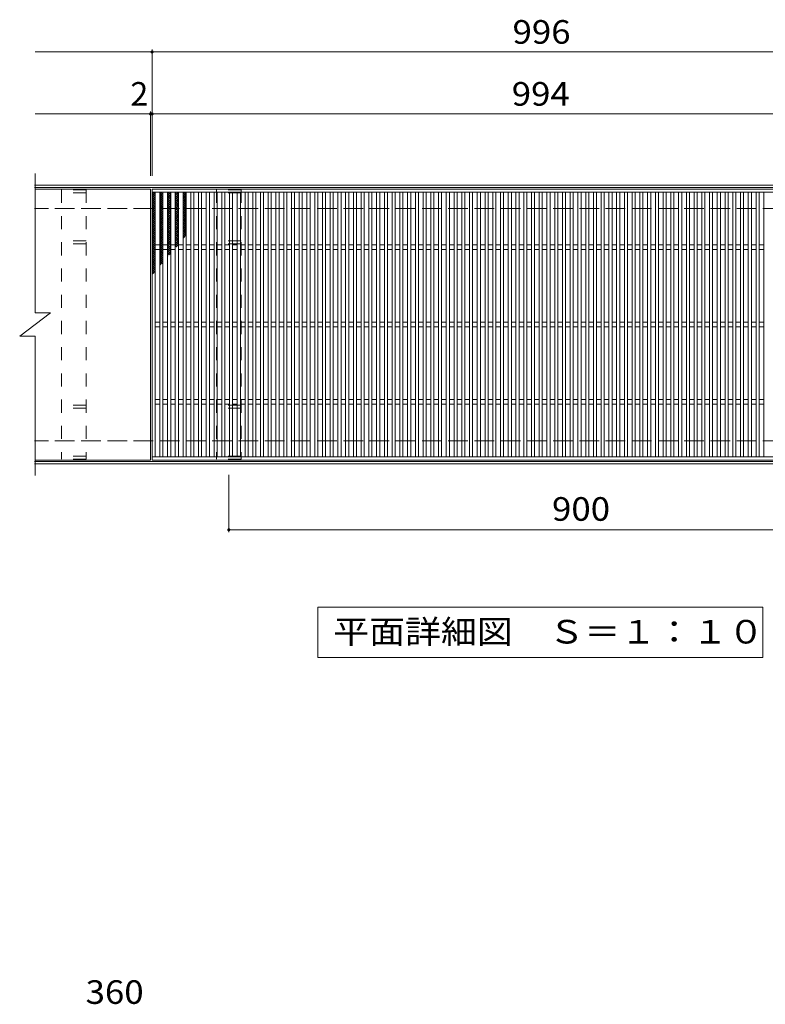
# Model space of a CAD drawing. Units: millimetres. Extents: x -2003 to 2040, y -1944 to 1567.
# Drawn here: x -960 to 3, y 296 to 1567 of the extents above; entities that cross this region are included whole.
import ezdxf

# ---------------------------------------------------------------- set-up
doc = ezdxf.new("R2010")
doc.units = ezdxf.units.MM
doc.header["$LTSCALE"] = 10
doc.linetypes.add('JWW_DASHED2', pattern=[3.386667, 1.693333, -1.693333])
doc.linetypes.add('JWW_DASHED3', pattern=[3.386667, 2.54, -0.846667])
for name, color, linetype in [('C-1', 7, 'Continuous'), ('C-2', 7, 'Continuous'), ('C-4', 7, 'Continuous'), ('C-5', 7, 'Continuous'), ('C-8', 7, 'Continuous'), ('C-9', 7, 'Continuous'), ('D-4', 7, 'Continuous')]:
    doc.layers.add(name, color=color, linetype=linetype)
doc.styles.add('ＭＳ ゴシック', font='txt', dxfattribs={"height": 1})

msp = doc.modelspace()

# ---------------------------------------------------------------- linework, layer by layer
at = {"layer": 'C-1', "color": 2, "linetype": 'Continuous', "lineweight": 9}
for p, q in [((364, 1353.6), (-941, 1353.6)), ((364, 1350.6), (-941, 1350.6)), ((364, 996.6), (-941, 996.6)), ((364, 993.6), (-941, 993.6))]:
    msp.add_line(p, q, dxfattribs=at)
at = {"layer": 'C-1', "color": 2, "linetype": 'JWW_DASHED3', "lineweight": 9}
for p, q in [((364, 1323.6), (-941, 1323.6)), ((364, 1023.6), (-941, 1023.6))]:
    msp.add_line(p, q, dxfattribs=at)
at = {"layer": 'C-2', "color": 3, "linetype": 'Continuous', "lineweight": 9}
for p, q in [((-940, 1368.6), (-940, 1188.6)), ((-791, 1348.6), (-940, 1348.6)), ((-791, 1348.6), (-791, 998.6)), ((-789, 1348.6), (205, 1348.6)), ((-789, 998.6), (-789, 1348.6)), ((-789, 1344.6), (205, 1344.6)), ((-785, 1002.6), (-785, 1344.6)), ((-779, 1002.6), (-779, 1344.6)), ((-775, 1002.6), (-775, 1344.6)), ((-769, 1002.6), (-769, 1344.6)), ((-765, 1002.6), (-765, 1344.6)), ((-759, 1002.6), (-759, 1344.6)), ((-755, 1002.6), (-755, 1344.6)), ((-749, 1002.6), (-749, 1344.6)), ((-745, 1002.6), (-745, 1344.6)), ((-739, 1002.6), (-739, 1344.6)), ((-735, 1002.6), (-735, 1344.6)), ((-729, 1002.6), (-729, 1344.6)), ((-725, 1002.6), (-725, 1344.6)), ((-719, 1002.6), (-719, 1344.6)), ((-715, 1002.6), (-715, 1344.6)), ((-709, 1002.6), (-709, 1344.6)), ((-705, 1002.6), (-705, 1344.6)), ((-699, 1002.6), (-699, 1344.6)), ((-695, 1002.6), (-695, 1344.6)), ((-689, 1002.6), (-689, 1344.6)), ((-685, 1002.6), (-685, 1344.6)), ((-679, 1002.6), (-679, 1344.6)), ((-675, 1002.6), (-675, 1344.6)), ((-669, 1002.6), (-669, 1344.6)), ((-665, 1002.6), (-665, 1344.6)), ((-659, 1002.6), (-659, 1344.6)), ((-655, 1002.6), (-655, 1344.6)), ((-649, 1002.6), (-649, 1344.6)), ((-645, 1002.6), (-645, 1344.6)), ((-639, 1002.6), (-639, 1344.6)), ((-635, 1002.6), (-635, 1344.6)), ((-629, 1002.6), (-629, 1344.6)), ((-625, 1002.6), (-625, 1344.6)), ((-619, 1002.6), (-619, 1344.6)), ((-615, 1002.6), (-615, 1344.6)), ((-609, 1002.6), (-609, 1344.6)), ((-605, 1002.6), (-605, 1344.6)), ((-599, 1002.6), (-599, 1344.6)), ((-595, 1002.6), (-595, 1344.6)), ((-589, 1002.6), (-589, 1344.6)), ((-585, 1002.6), (-585, 1344.6)), ((-579, 1002.6), (-579, 1344.6)), ((-575, 1002.6), (-575, 1344.6)), ((-569, 1002.6), (-569, 1344.6)), ((-565, 1002.6), (-565, 1344.6)), ((-559, 1002.6), (-559, 1344.6)), ((-555, 1002.6), (-555, 1344.6)), ((-549, 1002.6), (-549, 1344.6)), ((-545, 1002.6), (-545, 1344.6)), ((-539, 1002.6), (-539, 1344.6)), ((-535, 1002.6), (-535, 1344.6)), ((-529, 1002.6), (-529, 1344.6)), ((-525, 1002.6), (-525, 1344.6)), ((-519, 1002.6), (-519, 1344.6)), ((-515, 1002.6), (-515, 1344.6)), ((-509, 1002.6), (-509, 1344.6)), ((-505, 1002.6), (-505, 1344.6)), ((-499, 1002.6), (-499, 1344.6)), ((-495, 1002.6), (-495, 1344.6)), ((-489, 1002.6), (-489, 1344.6)), ((-485, 1002.6), (-485, 1344.6)), ((-479, 1002.6), (-479, 1344.6)), ((-475, 1002.6), (-475, 1344.6)), ((-469, 1002.6), (-469, 1344.6)), ((-465, 1002.6), (-465, 1344.6)), ((-459, 1002.6), (-459, 1344.6)), ((-455, 1002.6), (-455, 1344.6)), ((-449, 1002.6), (-449, 1344.6)), ((-445, 1002.6), (-445, 1344.6)), ((-439, 1002.6), (-439, 1344.6)), ((-435, 1002.6), (-435, 1344.6)), ((-429, 1002.6), (-429, 1344.6)), ((-425, 1002.6), (-425, 1344.6)), ((-419, 1002.6), (-419, 1344.6)), ((-415, 1002.6), (-415, 1344.6)), ((-409, 1002.6), (-409, 1344.6)), ((-405, 1002.6), (-405, 1344.6)), ((-399, 1002.6), (-399, 1344.6)), ((-395, 1002.6), (-395, 1344.6)), ((-389, 1002.6), (-389, 1344.6)), ((-385, 1002.6), (-385, 1344.6)), ((-379, 1002.6), (-379, 1344.6)), ((-375, 1002.6), (-375, 1344.6)), ((-369, 1002.6), (-369, 1344.6)), ((-365, 1002.6), (-365, 1344.6)), ((-359, 1002.6), (-359, 1344.6)), ((-355, 1002.6), (-355, 1344.6)), ((-349, 1002.6), (-349, 1344.6)), ((-345, 1002.6), (-345, 1344.6)), ((-339, 1002.6), (-339, 1344.6)), ((-335, 1002.6), (-335, 1344.6)), ((-329, 1002.6), (-329, 1344.6)), ((-325, 1002.6), (-325, 1344.6)), ((-319, 1002.6), (-319, 1344.6)), ((-315, 1002.6), (-315, 1344.6)), ((-309, 1002.6), (-309, 1344.6)), ((-305, 1002.6), (-305, 1344.6)), ((-299, 1002.6), (-299, 1344.6)), ((-295, 1002.6), (-295, 1344.6)), ((-289, 1002.6), (-289, 1344.6)), ((-285, 1002.6), (-285, 1344.6)), ((-279, 1002.6), (-279, 1344.6)), ((-275, 1002.6), (-275, 1344.6)), ((-269, 1002.6), (-269, 1344.6)), ((-265, 1002.6), (-265, 1344.6)), ((-259, 1002.6), (-259, 1344.6)), ((-255, 1002.6), (-255, 1344.6)), ((-249, 1002.6), (-249, 1344.6)), ((-245, 1002.6), (-245, 1344.6)), ((-239, 1002.6), (-239, 1344.6)), ((-235, 1002.6), (-235, 1344.6)), ((-229, 1002.6), (-229, 1344.6)), ((-225, 1002.6), (-225, 1344.6)), ((-219, 1002.6), (-219, 1344.6)), ((-215, 1002.6), (-215, 1344.6)), ((-209, 1002.6), (-209, 1344.6)), ((-205, 1002.6), (-205, 1344.6)), ((-199, 1002.6), (-199, 1344.6)), ((-195, 1002.6), (-195, 1344.6)), ((-189, 1002.6), (-189, 1344.6)), ((-185, 1002.6), (-185, 1344.6)), ((-179, 1002.6), (-179, 1344.6)), ((-175, 1002.6), (-175, 1344.6)), ((-169, 1002.6), (-169, 1344.6)), ((-165, 1002.6), (-165, 1344.6)), ((-159, 1002.6), (-159, 1344.6)), ((-155, 1002.6), (-155, 1344.6)), ((-149, 1002.6), (-149, 1344.6)), ((-145, 1002.6), (-145, 1344.6)), ((-139, 1002.6), (-139, 1344.6)), ((-135, 1002.6), (-135, 1344.6)), ((-129, 1002.6), (-129, 1344.6)), ((-125, 1002.6), (-125, 1344.6)), ((-119, 1002.6), (-119, 1344.6)), ((-115, 1002.6), (-115, 1344.6)), ((-109, 1002.6), (-109, 1344.6)), ((-105, 1002.6), (-105, 1344.6)), ((-99, 1002.6), (-99, 1344.6)), ((-95, 1002.6), (-95, 1344.6)), ((-89, 1002.6), (-89, 1344.6)), ((-85, 1002.6), (-85, 1344.6)), ((-79, 1002.6), (-79, 1344.6)), ((-75, 1002.6), (-75, 1344.6)), ((-69, 1002.6), (-69, 1344.6)), ((-65, 1002.6), (-65, 1344.6)), ((-59, 1002.6), (-59, 1344.6)), ((-55, 1002.6), (-55, 1344.6)), ((-49, 1002.6), (-49, 1344.6)), ((-45, 1002.6), (-45, 1344.6)), ((-39, 1002.6), (-39, 1344.6)), ((-35, 1002.6), (-35, 1344.6)), ((-29, 1002.6), (-29, 1344.6)), ((-25, 1002.6), (-25, 1344.6)), ((-19, 1002.6), (-19, 1344.6)), ((-15, 1002.6), (-15, 1344.6)), ((-9, 1002.6), (-9, 1344.6)), ((-5, 1002.6), (-5, 1344.6)), ((1, 1002.6), (1, 1344.6)), ((-785, 1276.6), (-779, 1276.6)), ((-775, 1276.6), (-769, 1276.6)), ((-765, 1276.6), (-759, 1276.6)), ((-755, 1276.6), (-749, 1276.6)), ((-745, 1276.6), (-739, 1276.6)), ((-735, 1276.6), (-729, 1276.6)), ((-725, 1276.6), (-719, 1276.6)), ((-715, 1276.6), (-709, 1276.6)), ((-705, 1276.6), (-699, 1276.6)), ((-695, 1276.6), (-689, 1276.6)), ((-685, 1276.6), (-679, 1276.6)), ((-675, 1276.6), (-669, 1276.6)), ((-665, 1276.6), (-659, 1276.6)), ((-655, 1276.6), (-649, 1276.6)), ((-645, 1276.6), (-639, 1276.6)), ((-635, 1276.6), (-629, 1276.6)), ((-625, 1276.6), (-619, 1276.6)), ((-615, 1276.6), (-609, 1276.6)), ((-605, 1276.6), (-599, 1276.6)), ((-595, 1276.6), (-589, 1276.6)), ((-585, 1276.6), (-579, 1276.6)), ((-575, 1276.6), (-569, 1276.6)), ((-565, 1276.6), (-559, 1276.6)), ((-555, 1276.6), (-549, 1276.6)), ((-545, 1276.6), (-539, 1276.6)), ((-535, 1276.6), (-529, 1276.6)), ((-525, 1276.6), (-519, 1276.6)), ((-515, 1276.6), (-509, 1276.6)), ((-505, 1276.6), (-499, 1276.6)), ((-495, 1276.6), (-489, 1276.6)), ((-485, 1276.6), (-479, 1276.6)), ((-475, 1276.6), (-469, 1276.6)), ((-465, 1276.6), (-459, 1276.6)), ((-455, 1276.6), (-449, 1276.6)), ((-445, 1276.6), (-439, 1276.6)), ((-435, 1276.6), (-429, 1276.6)), ((-425, 1276.6), (-419, 1276.6)), ((-415, 1276.6), (-409, 1276.6)), ((-405, 1276.6), (-399, 1276.6)), ((-395, 1276.6), (-389, 1276.6)), ((-385, 1276.6), (-379, 1276.6)), ((-375, 1276.6), (-369, 1276.6)), ((-365, 1276.6), (-359, 1276.6)), ((-355, 1276.6), (-349, 1276.6)), ((-345, 1276.6), (-339, 1276.6)), ((-335, 1276.6), (-329, 1276.6)), ((-325, 1276.6), (-319, 1276.6)), ((-315, 1276.6), (-309, 1276.6)), ((-305, 1276.6), (-299, 1276.6)), ((-295, 1276.6), (-289, 1276.6)), ((-285, 1276.6), (-279, 1276.6)), ((-275, 1276.6), (-269, 1276.6)), ((-265, 1276.6), (-259, 1276.6)), ((-255, 1276.6), (-249, 1276.6)), ((-245, 1276.6), (-239, 1276.6)), ((-235, 1276.6), (-229, 1276.6)), ((-225, 1276.6), (-219, 1276.6)), ((-215, 1276.6), (-209, 1276.6)), ((-205, 1276.6), (-199, 1276.6)), ((-195, 1276.6), (-189, 1276.6)), ((-185, 1276.6), (-179, 1276.6)), ((-175, 1276.6), (-169, 1276.6)), ((-165, 1276.6), (-159, 1276.6)), ((-155, 1276.6), (-149, 1276.6)), ((-145, 1276.6), (-139, 1276.6)), ((-135, 1276.6), (-129, 1276.6)), ((-125, 1276.6), (-119, 1276.6)), ((-115, 1276.6), (-109, 1276.6)), ((-105, 1276.6), (-99, 1276.6)), ((-95, 1276.6), (-89, 1276.6)), ((-85, 1276.6), (-79, 1276.6)), ((-75, 1276.6), (-69, 1276.6)), ((-65, 1276.6), (-59, 1276.6)), ((-55, 1276.6), (-49, 1276.6)), ((-45, 1276.6), (-39, 1276.6)), ((-35, 1276.6), (-29, 1276.6)), ((-25, 1276.6), (-19, 1276.6)), ((-15, 1276.6), (-9, 1276.6)), ((-5, 1276.6), (1, 1276.6)), ((-785, 1270.6), (-779, 1270.6)), ((-775, 1270.6), (-769, 1270.6)), ((-765, 1270.6), (-759, 1270.6)), ((-755, 1270.6), (-749, 1270.6)), ((-745, 1270.6), (-739, 1270.6)), ((-735, 1270.6), (-729, 1270.6)), ((-725, 1270.6), (-719, 1270.6)), ((-715, 1270.6), (-709, 1270.6)), ((-705, 1270.6), (-699, 1270.6)), ((-695, 1270.6), (-689, 1270.6)), ((-685, 1270.6), (-679, 1270.6)), ((-675, 1270.6), (-669, 1270.6)), ((-665, 1270.6), (-659, 1270.6)), ((-655, 1270.6), (-649, 1270.6)), ((-645, 1270.6), (-639, 1270.6)), ((-635, 1270.6), (-629, 1270.6)), ((-625, 1270.6), (-619, 1270.6)), ((-615, 1270.6), (-609, 1270.6)), ((-605, 1270.6), (-599, 1270.6)), ((-595, 1270.6), (-589, 1270.6)), ((-585, 1270.6), (-579, 1270.6)), ((-575, 1270.6), (-569, 1270.6)), ((-565, 1270.6), (-559, 1270.6)), ((-555, 1270.6), (-549, 1270.6)), ((-545, 1270.6), (-539, 1270.6)), ((-535, 1270.6), (-529, 1270.6)), ((-525, 1270.6), (-519, 1270.6)), ((-515, 1270.6), (-509, 1270.6)), ((-505, 1270.6), (-499, 1270.6)), ((-495, 1270.6), (-489, 1270.6)), ((-485, 1270.6), (-479, 1270.6)), ((-475, 1270.6), (-469, 1270.6)), ((-465, 1270.6), (-459, 1270.6)), ((-455, 1270.6), (-449, 1270.6)), ((-445, 1270.6), (-439, 1270.6)), ((-435, 1270.6), (-429, 1270.6)), ((-425, 1270.6), (-419, 1270.6)), ((-415, 1270.6), (-409, 1270.6)), ((-405, 1270.6), (-399, 1270.6)), ((-395, 1270.6), (-389, 1270.6)), ((-385, 1270.6), (-379, 1270.6)), ((-375, 1270.6), (-369, 1270.6)), ((-365, 1270.6), (-359, 1270.6)), ((-355, 1270.6), (-349, 1270.6)), ((-345, 1270.6), (-339, 1270.6)), ((-335, 1270.6), (-329, 1270.6)), ((-325, 1270.6), (-319, 1270.6)), ((-315, 1270.6), (-309, 1270.6)), ((-305, 1270.6), (-299, 1270.6)), ((-295, 1270.6), (-289, 1270.6)), ((-285, 1270.6), (-279, 1270.6)), ((-275, 1270.6), (-269, 1270.6)), ((-265, 1270.6), (-259, 1270.6)), ((-255, 1270.6), (-249, 1270.6)), ((-245, 1270.6), (-239, 1270.6)), ((-235, 1270.6), (-229, 1270.6)), ((-225, 1270.6), (-219, 1270.6)), ((-215, 1270.6), (-209, 1270.6)), ((-205, 1270.6), (-199, 1270.6)), ((-195, 1270.6), (-189, 1270.6)), ((-185, 1270.6), (-179, 1270.6)), ((-175, 1270.6), (-169, 1270.6)), ((-165, 1270.6), (-159, 1270.6)), ((-155, 1270.6), (-149, 1270.6)), ((-145, 1270.6), (-139, 1270.6)), ((-135, 1270.6), (-129, 1270.6)), ((-125, 1270.6), (-119, 1270.6)), ((-115, 1270.6), (-109, 1270.6)), ((-105, 1270.6), (-99, 1270.6)), ((-95, 1270.6), (-89, 1270.6)), ((-85, 1270.6), (-79, 1270.6)), ((-75, 1270.6), (-69, 1270.6)), ((-65, 1270.6), (-59, 1270.6)), ((-55, 1270.6), (-49, 1270.6)), ((-45, 1270.6), (-39, 1270.6)), ((-35, 1270.6), (-29, 1270.6)), ((-25, 1270.6), (-19, 1270.6)), ((-15, 1270.6), (-9, 1270.6)), ((-5, 1270.6), (1, 1270.6)), ((-960, 1158.6), (-920, 1188.6)), ((-940, 1188.6), (-920, 1188.6)), ((-785, 1176.6), (-779, 1176.6)), ((-785, 1170.6), (-779, 1170.6)), ((-775, 1176.6), (-769, 1176.6)), ((-775, 1170.6), (-769, 1170.6)), ((-765, 1176.6), (-759, 1176.6)), ((-765, 1170.6), (-759, 1170.6)), ((-755, 1176.6), (-749, 1176.6)), ((-755, 1170.6), (-749, 1170.6)), ((-745, 1176.6), (-739, 1176.6)), ((-745, 1170.6), (-739, 1170.6)), ((-735, 1176.6), (-729, 1176.6)), ((-735, 1170.6), (-729, 1170.6)), ((-725, 1176.6), (-719, 1176.6)), ((-725, 1170.6), (-719, 1170.6)), ((-715, 1176.6), (-709, 1176.6)), ((-715, 1170.6), (-709, 1170.6)), ((-705, 1176.6), (-699, 1176.6)), ((-705, 1170.6), (-699, 1170.6)), ((-695, 1176.6), (-689, 1176.6)), ((-695, 1170.6), (-689, 1170.6)), ((-685, 1176.6), (-679, 1176.6)), ((-685, 1170.6), (-679, 1170.6)), ((-675, 1176.6), (-669, 1176.6)), ((-675, 1170.6), (-669, 1170.6)), ((-665, 1176.6), (-659, 1176.6)), ((-665, 1170.6), (-659, 1170.6)), ((-655, 1176.6), (-649, 1176.6)), ((-655, 1170.6), (-649, 1170.6)), ((-645, 1176.6), (-639, 1176.6)), ((-645, 1170.6), (-639, 1170.6)), ((-635, 1176.6), (-629, 1176.6)), ((-635, 1170.6), (-629, 1170.6)), ((-625, 1176.6), (-619, 1176.6)), ((-625, 1170.6), (-619, 1170.6)), ((-615, 1176.6), (-609, 1176.6)), ((-615, 1170.6), (-609, 1170.6)), ((-605, 1176.6), (-599, 1176.6)), ((-605, 1170.6), (-599, 1170.6)), ((-595, 1176.6), (-589, 1176.6)), ((-595, 1170.6), (-589, 1170.6)), ((-585, 1176.6), (-579, 1176.6)), ((-585, 1170.6), (-579, 1170.6)), ((-575, 1176.6), (-569, 1176.6)), ((-575, 1170.6), (-569, 1170.6)), ((-565, 1176.6), (-559, 1176.6)), ((-565, 1170.6), (-559, 1170.6)), ((-555, 1176.6), (-549, 1176.6)), ((-555, 1170.6), (-549, 1170.6)), ((-545, 1176.6), (-539, 1176.6)), ((-545, 1170.6), (-539, 1170.6)), ((-535, 1176.6), (-529, 1176.6)), ((-535, 1170.6), (-529, 1170.6)), ((-525, 1176.6), (-519, 1176.6)), ((-525, 1170.6), (-519, 1170.6)), ((-515, 1176.6), (-509, 1176.6)), ((-515, 1170.6), (-509, 1170.6)), ((-505, 1176.6), (-499, 1176.6)), ((-505, 1170.6), (-499, 1170.6)), ((-495, 1176.6), (-489, 1176.6)), ((-495, 1170.6), (-489, 1170.6)), ((-485, 1176.6), (-479, 1176.6)), ((-485, 1170.6), (-479, 1170.6)), ((-475, 1176.6), (-469, 1176.6)), ((-475, 1170.6), (-469, 1170.6)), ((-465, 1176.6), (-459, 1176.6)), ((-465, 1170.6), (-459, 1170.6)), ((-455, 1176.6), (-449, 1176.6)), ((-455, 1170.6), (-449, 1170.6)), ((-445, 1176.6), (-439, 1176.6)), ((-445, 1170.6), (-439, 1170.6)), ((-435, 1176.6), (-429, 1176.6)), ((-435, 1170.6), (-429, 1170.6)), ((-425, 1176.6), (-419, 1176.6)), ((-425, 1170.6), (-419, 1170.6)), ((-415, 1176.6), (-409, 1176.6)), ((-415, 1170.6), (-409, 1170.6)), ((-405, 1176.6), (-399, 1176.6)), ((-405, 1170.6), (-399, 1170.6)), ((-395, 1176.6), (-389, 1176.6)), ((-395, 1170.6), (-389, 1170.6)), ((-385, 1176.6), (-379, 1176.6)), ((-385, 1170.6), (-379, 1170.6)), ((-375, 1176.6), (-369, 1176.6)), ((-375, 1170.6), (-369, 1170.6)), ((-365, 1176.6), (-359, 1176.6)), ((-365, 1170.6), (-359, 1170.6)), ((-355, 1176.6), (-349, 1176.6)), ((-355, 1170.6), (-349, 1170.6)), ((-345, 1176.6), (-339, 1176.6)), ((-345, 1170.6), (-339, 1170.6)), ((-335, 1176.6), (-329, 1176.6)), ((-335, 1170.6), (-329, 1170.6)), ((-325, 1176.6), (-319, 1176.6)), ((-325, 1170.6), (-319, 1170.6)), ((-315, 1176.6), (-309, 1176.6)), ((-315, 1170.6), (-309, 1170.6)), ((-305, 1176.6), (-299, 1176.6)), ((-305, 1170.6), (-299, 1170.6)), ((-295, 1176.6), (-289, 1176.6)), ((-295, 1170.6), (-289, 1170.6)), ((-285, 1176.6), (-279, 1176.6)), ((-285, 1170.6), (-279, 1170.6)), ((-275, 1176.6), (-269, 1176.6)), ((-275, 1170.6), (-269, 1170.6)), ((-265, 1176.6), (-259, 1176.6)), ((-265, 1170.6), (-259, 1170.6)), ((-255, 1176.6), (-249, 1176.6)), ((-255, 1170.6), (-249, 1170.6)), ((-245, 1176.6), (-239, 1176.6)), ((-245, 1170.6), (-239, 1170.6)), ((-235, 1176.6), (-229, 1176.6)), ((-235, 1170.6), (-229, 1170.6)), ((-225, 1176.6), (-219, 1176.6)), ((-225, 1170.6), (-219, 1170.6)), ((-215, 1176.6), (-209, 1176.6)), ((-215, 1170.6), (-209, 1170.6)), ((-205, 1176.6), (-199, 1176.6)), ((-205, 1170.6), (-199, 1170.6)), ((-195, 1176.6), (-189, 1176.6)), ((-195, 1170.6), (-189, 1170.6)), ((-185, 1176.6), (-179, 1176.6)), ((-185, 1170.6), (-179, 1170.6)), ((-175, 1176.6), (-169, 1176.6)), ((-175, 1170.6), (-169, 1170.6)), ((-165, 1176.6), (-159, 1176.6)), ((-165, 1170.6), (-159, 1170.6)), ((-155, 1176.6), (-149, 1176.6)), ((-155, 1170.6), (-149, 1170.6)), ((-145, 1176.6), (-139, 1176.6)), ((-145, 1170.6), (-139, 1170.6)), ((-135, 1176.6), (-129, 1176.6)), ((-135, 1170.6), (-129, 1170.6)), ((-125, 1176.6), (-119, 1176.6)), ((-125, 1170.6), (-119, 1170.6)), ((-115, 1176.6), (-109, 1176.6)), ((-115, 1170.6), (-109, 1170.6)), ((-105, 1176.6), (-99, 1176.6)), ((-105, 1170.6), (-99, 1170.6)), ((-95, 1176.6), (-89, 1176.6)), ((-95, 1170.6), (-89, 1170.6)), ((-85, 1176.6), (-79, 1176.6)), ((-85, 1170.6), (-79, 1170.6)), ((-75, 1176.6), (-69, 1176.6)), ((-75, 1170.6), (-69, 1170.6)), ((-65, 1176.6), (-59, 1176.6)), ((-65, 1170.6), (-59, 1170.6)), ((-55, 1176.6), (-49, 1176.6)), ((-55, 1170.6), (-49, 1170.6)), ((-45, 1176.6), (-39, 1176.6)), ((-45, 1170.6), (-39, 1170.6)), ((-35, 1176.6), (-29, 1176.6)), ((-35, 1170.6), (-29, 1170.6)), ((-25, 1176.6), (-19, 1176.6)), ((-25, 1170.6), (-19, 1170.6)), ((-15, 1176.6), (-9, 1176.6)), ((-15, 1170.6), (-9, 1170.6)), ((-5, 1176.6), (1, 1176.6)), ((-5, 1170.6), (1, 1170.6)), ((-960, 1158.6), (-940, 1158.6)), ((-940, 1158.6), (-940, 978.6)), ((-785, 1076.6), (-779, 1076.6)), ((-785, 1070.6), (-779, 1070.6)), ((-775, 1076.6), (-769, 1076.6)), ((-775, 1070.6), (-769, 1070.6)), ((-765, 1076.6), (-759, 1076.6)), ((-765, 1070.6), (-759, 1070.6)), ((-755, 1076.6), (-749, 1076.6)), ((-755, 1070.6), (-749, 1070.6)), ((-745, 1076.6), (-739, 1076.6)), ((-745, 1070.6), (-739, 1070.6)), ((-735, 1076.6), (-729, 1076.6)), ((-735, 1070.6), (-729, 1070.6)), ((-725, 1076.6), (-719, 1076.6)), ((-725, 1070.6), (-719, 1070.6)), ((-715, 1076.6), (-709, 1076.6)), ((-715, 1070.6), (-709, 1070.6)), ((-705, 1076.6), (-699, 1076.6)), ((-705, 1070.6), (-699, 1070.6)), ((-695, 1076.6), (-689, 1076.6)), ((-695, 1070.6), (-689, 1070.6)), ((-685, 1076.6), (-679, 1076.6)), ((-685, 1070.6), (-679, 1070.6)), ((-675, 1076.6), (-669, 1076.6)), ((-675, 1070.6), (-669, 1070.6)), ((-665, 1076.6), (-659, 1076.6)), ((-665, 1070.6), (-659, 1070.6)), ((-655, 1076.6), (-649, 1076.6)), ((-655, 1070.6), (-649, 1070.6)), ((-645, 1076.6), (-639, 1076.6)), ((-645, 1070.6), (-639, 1070.6)), ((-635, 1076.6), (-629, 1076.6)), ((-635, 1070.6), (-629, 1070.6)), ((-625, 1076.6), (-619, 1076.6)), ((-625, 1070.6), (-619, 1070.6)), ((-615, 1076.6), (-609, 1076.6)), ((-615, 1070.6), (-609, 1070.6)), ((-605, 1076.6), (-599, 1076.6)), ((-605, 1070.6), (-599, 1070.6)), ((-595, 1076.6), (-589, 1076.6)), ((-595, 1070.6), (-589, 1070.6)), ((-585, 1076.6), (-579, 1076.6)), ((-585, 1070.6), (-579, 1070.6)), ((-575, 1076.6), (-569, 1076.6)), ((-575, 1070.6), (-569, 1070.6)), ((-565, 1076.6), (-559, 1076.6)), ((-565, 1070.6), (-559, 1070.6)), ((-555, 1076.6), (-549, 1076.6)), ((-555, 1070.6), (-549, 1070.6)), ((-545, 1076.6), (-539, 1076.6)), ((-545, 1070.6), (-539, 1070.6)), ((-535, 1076.6), (-529, 1076.6)), ((-535, 1070.6), (-529, 1070.6)), ((-525, 1076.6), (-519, 1076.6)), ((-525, 1070.6), (-519, 1070.6)), ((-515, 1076.6), (-509, 1076.6)), ((-515, 1070.6), (-509, 1070.6)), ((-505, 1076.6), (-499, 1076.6)), ((-505, 1070.6), (-499, 1070.6)), ((-495, 1076.6), (-489, 1076.6)), ((-495, 1070.6), (-489, 1070.6)), ((-485, 1076.6), (-479, 1076.6)), ((-485, 1070.6), (-479, 1070.6)), ((-475, 1076.6), (-469, 1076.6)), ((-475, 1070.6), (-469, 1070.6)), ((-465, 1076.6), (-459, 1076.6)), ((-465, 1070.6), (-459, 1070.6)), ((-455, 1076.6), (-449, 1076.6)), ((-455, 1070.6), (-449, 1070.6)), ((-445, 1076.6), (-439, 1076.6)), ((-445, 1070.6), (-439, 1070.6)), ((-435, 1076.6), (-429, 1076.6)), ((-435, 1070.6), (-429, 1070.6)), ((-425, 1076.6), (-419, 1076.6)), ((-425, 1070.6), (-419, 1070.6)), ((-415, 1076.6), (-409, 1076.6)), ((-415, 1070.6), (-409, 1070.6)), ((-405, 1076.6), (-399, 1076.6)), ((-405, 1070.6), (-399, 1070.6)), ((-395, 1076.6), (-389, 1076.6)), ((-395, 1070.6), (-389, 1070.6)), ((-385, 1076.6), (-379, 1076.6)), ((-385, 1070.6), (-379, 1070.6)), ((-375, 1076.6), (-369, 1076.6)), ((-375, 1070.6), (-369, 1070.6)), ((-365, 1076.6), (-359, 1076.6)), ((-365, 1070.6), (-359, 1070.6)), ((-355, 1076.6), (-349, 1076.6)), ((-355, 1070.6), (-349, 1070.6)), ((-345, 1076.6), (-339, 1076.6)), ((-345, 1070.6), (-339, 1070.6)), ((-335, 1076.6), (-329, 1076.6)), ((-335, 1070.6), (-329, 1070.6)), ((-325, 1076.6), (-319, 1076.6)), ((-325, 1070.6), (-319, 1070.6)), ((-315, 1076.6), (-309, 1076.6)), ((-315, 1070.6), (-309, 1070.6)), ((-305, 1076.6), (-299, 1076.6)), ((-305, 1070.6), (-299, 1070.6)), ((-295, 1076.6), (-289, 1076.6)), ((-295, 1070.6), (-289, 1070.6)), ((-285, 1076.6), (-279, 1076.6)), ((-285, 1070.6), (-279, 1070.6)), ((-275, 1076.6), (-269, 1076.6)), ((-275, 1070.6), (-269, 1070.6)), ((-265, 1076.6), (-259, 1076.6)), ((-265, 1070.6), (-259, 1070.6)), ((-255, 1076.6), (-249, 1076.6)), ((-255, 1070.6), (-249, 1070.6)), ((-245, 1076.6), (-239, 1076.6)), ((-245, 1070.6), (-239, 1070.6)), ((-235, 1076.6), (-229, 1076.6)), ((-235, 1070.6), (-229, 1070.6)), ((-225, 1076.6), (-219, 1076.6)), ((-225, 1070.6), (-219, 1070.6)), ((-215, 1076.6), (-209, 1076.6)), ((-215, 1070.6), (-209, 1070.6)), ((-205, 1076.6), (-199, 1076.6)), ((-205, 1070.6), (-199, 1070.6)), ((-195, 1076.6), (-189, 1076.6)), ((-195, 1070.6), (-189, 1070.6)), ((-185, 1076.6), (-179, 1076.6)), ((-185, 1070.6), (-179, 1070.6)), ((-175, 1076.6), (-169, 1076.6)), ((-175, 1070.6), (-169, 1070.6)), ((-165, 1076.6), (-159, 1076.6)), ((-165, 1070.6), (-159, 1070.6)), ((-155, 1076.6), (-149, 1076.6)), ((-155, 1070.6), (-149, 1070.6)), ((-145, 1076.6), (-139, 1076.6)), ((-145, 1070.6), (-139, 1070.6)), ((-135, 1076.6), (-129, 1076.6)), ((-135, 1070.6), (-129, 1070.6)), ((-125, 1076.6), (-119, 1076.6)), ((-125, 1070.6), (-119, 1070.6)), ((-115, 1076.6), (-109, 1076.6)), ((-115, 1070.6), (-109, 1070.6)), ((-105, 1076.6), (-99, 1076.6)), ((-105, 1070.6), (-99, 1070.6)), ((-95, 1076.6), (-89, 1076.6)), ((-95, 1070.6), (-89, 1070.6)), ((-85, 1076.6), (-79, 1076.6)), ((-85, 1070.6), (-79, 1070.6)), ((-75, 1076.6), (-69, 1076.6)), ((-75, 1070.6), (-69, 1070.6)), ((-65, 1076.6), (-59, 1076.6)), ((-65, 1070.6), (-59, 1070.6)), ((-55, 1076.6), (-49, 1076.6)), ((-55, 1070.6), (-49, 1070.6)), ((-45, 1076.6), (-39, 1076.6)), ((-45, 1070.6), (-39, 1070.6)), ((-35, 1076.6), (-29, 1076.6)), ((-35, 1070.6), (-29, 1070.6)), ((-25, 1076.6), (-19, 1076.6)), ((-25, 1070.6), (-19, 1070.6)), ((-15, 1076.6), (-9, 1076.6)), ((-15, 1070.6), (-9, 1070.6)), ((-5, 1076.6), (1, 1076.6)), ((-5, 1070.6), (1, 1070.6)), ((-791, 998.6), (-940, 998.6)), ((205, 1002.6), (-789, 1002.6)), ((205, 998.6), (-789, 998.6))]:
    msp.add_line(p, q, dxfattribs=at)
at = {"layer": 'C-4', "color": 7, "linetype": 'Continuous', "lineweight": 9}
for p, q in [((-789, 1365.6), (-789, 1528.6)), ((-940, 1525.6), (365, 1525.6)), ((-940, 1445.6), (365, 1445.6)), ((-791, 1365.6), (-791, 1448.6)), ((-690, 905.6), (-690, 979.6)), ((-690, 908.6), (210, 908.6))]:
    msp.add_line(p, q, dxfattribs=at)
at = {"layer": 'C-4', "color": 7, "linetype": 'Continuous', "lineweight": 9, "const_width": 2}
for points in [[(-788, 1525.6, 0.414214), (-789, 1526.6, 0.414214), (-790, 1525.6, 0.414214), (-789, 1524.6, 0.414214)], [(-790, 1445.6, 0.414214), (-791, 1446.6, 0.414214), (-792, 1445.6, 0.414214), (-791, 1444.6, 0.414214)], [(-788, 1445.6, 0.414214), (-789, 1446.6, 0.414214), (-790, 1445.6, 0.414214), (-789, 1444.6, 0.414214)], [(-689, 908.6, 0.414214), (-690, 909.6, 0.414214), (-691, 908.6, 0.414214), (-690, 907.6, 0.414214)]]:
    msp.add_lwpolyline(points, format="xyb", close=True, dxfattribs=at)
at = {"layer": 'C-5', "color": 7, "linetype": 'Continuous', "lineweight": 9}
for p, q in [((-575, 743.6), (-575, 808.6)), ((-575, 808.6), (0, 808.6)), ((0, 808.6), (0, 743.6)), ((0, 743.6), (-575, 743.6))]:
    msp.add_line(p, q, dxfattribs=at)
at = {"layer": 'C-8', "color": 3, "linetype": 'JWW_DASHED2', "lineweight": 9}
for p, q in [((-874, 1347.6), (-906, 1347.6)), ((-906, 1347.6), (-906, 999.6)), ((-874, 1343.6), (-906, 1343.6)), ((-874, 1347.6), (-874, 999.6)), ((-674, 1347.6), (-706, 1347.6)), ((-706, 1347.6), (-706, 999.6)), ((-674, 1343.6), (-706, 1343.6)), ((-674, 1347.6), (-674, 999.6)), ((-874, 1281.6), (-906, 1281.6)), ((-874, 1277.6), (-906, 1277.6)), ((-674, 1281.6), (-706, 1281.6)), ((-674, 1277.6), (-706, 1277.6)), ((-874, 1069.6), (-906, 1069.6)), ((-674, 1069.6), (-706, 1069.6)), ((-874, 1065.6), (-906, 1065.6)), ((-674, 1065.6), (-706, 1065.6)), ((-874, 1003.6), (-906, 1003.6)), ((-874, 999.6), (-906, 999.6)), ((-674, 1003.6), (-706, 1003.6)), ((-674, 999.6), (-706, 999.6))]:
    msp.add_line(p, q, dxfattribs=at)
at = {"layer": 'C-9', "color": 6, "linetype": 'Continuous', "lineweight": 5}
for p, q in [((-789, 1340.8), (-785.2, 1344.6)), ((-789, 1343.6), (-788, 1344.6)), ((-789, 1343.3), (-785, 1339.3)), ((-789, 1338), (-785, 1342)), ((-789, 1340.5), (-785, 1336.5)), ((-789, 1335.1), (-785, 1339.1)), ((-789, 1337.7), (-785, 1333.7)), ((-789, 1332.3), (-785, 1336.3)), ((-787.4, 1344.6), (-785, 1342.2)), ((-779, 1341.9), (-776.3, 1344.6)), ((-779, 1339.1), (-775, 1343.1)), ((-779, 1342.7), (-775, 1338.7)), ((-779, 1336.2), (-775, 1340.2)), ((-779, 1339.9), (-775, 1335.9)), ((-779, 1333.4), (-775, 1337.4)), ((-779, 1337.1), (-775, 1333.1)), ((-778, 1344.6), (-775, 1341.6)), ((-775.2, 1344.6), (-775, 1344.4)), ((-769, 1343), (-767.4, 1344.6)), ((-769, 1340.1), (-765, 1344.1)), ((-769, 1342.1), (-765, 1338.1)), ((-769, 1337.3), (-765, 1341.3)), ((-769, 1339.3), (-765, 1335.3)), ((-769, 1334.5), (-765, 1338.5)), ((-769, 1336.4), (-765, 1332.4)), ((-769, 1331.6), (-765, 1335.6)), ((-768.7, 1344.6), (-765, 1340.9)), ((-765.8, 1344.6), (-765, 1343.7)), ((-759, 1343.4), (-757.8, 1344.6)), ((-759, 1340.5), (-755, 1344.5)), ((-759, 1343.6), (-755, 1339.6)), ((-759, 1337.7), (-755, 1341.7)), ((-759, 1340.8), (-755, 1336.8)), ((-759, 1334.9), (-755, 1338.9)), ((-759, 1337.9), (-755, 1333.9)), ((-759, 1332), (-755, 1336)), ((-759, 1335.1), (-755, 1331.1)), ((-757.2, 1344.6), (-755, 1342.4)), ((-749, 1341.8), (-746.2, 1344.6)), ((-749, 1343.2), (-745, 1339.2)), ((-749, 1339), (-745, 1343)), ((-749, 1340.3), (-745, 1336.3)), ((-749, 1336.2), (-745, 1340.2)), ((-749, 1337.5), (-745, 1333.5)), ((-749, 1333.3), (-745, 1337.3)), ((-747.6, 1344.6), (-745, 1342)), ((-789, 1334.8), (-785, 1330.8)), ((-789, 1329.5), (-785, 1333.5)), ((-789, 1332), (-785, 1328)), ((-789, 1326.6), (-785, 1330.6)), ((-789, 1329.2), (-785, 1325.2)), ((-789, 1323.8), (-785, 1327.8)), ((-789, 1326.4), (-785, 1322.4)), ((-789, 1321), (-785, 1325)), ((-789, 1323.5), (-785, 1319.5)), ((-779, 1330.6), (-775, 1334.6)), ((-779, 1334.2), (-775, 1330.2)), ((-779, 1327.8), (-775, 1331.8)), ((-779, 1331.4), (-775, 1327.4)), ((-779, 1324.9), (-775, 1328.9)), ((-779, 1328.6), (-775, 1324.6)), ((-779, 1322.1), (-775, 1326.1)), ((-779, 1325.8), (-775, 1321.8)), ((-779, 1319.3), (-775, 1323.3)), ((-779, 1322.9), (-775, 1318.9)), ((-769, 1333.6), (-765, 1329.6)), ((-769, 1328.8), (-765, 1332.8)), ((-769, 1330.8), (-765, 1326.8)), ((-769, 1326), (-765, 1330)), ((-769, 1327.9), (-765, 1323.9)), ((-769, 1323.2), (-765, 1327.2)), ((-769, 1325.1), (-765, 1321.1)), ((-769, 1320.3), (-765, 1324.3)), ((-769, 1322.3), (-765, 1318.3)), ((-759, 1329.2), (-755, 1333.2)), ((-759, 1332.3), (-755, 1328.3)), ((-759, 1326.4), (-755, 1330.4)), ((-759, 1329.4), (-755, 1325.4)), ((-759, 1323.6), (-755, 1327.6)), ((-759, 1326.6), (-755, 1322.6)), ((-759, 1320.7), (-755, 1324.7)), ((-759, 1323.8), (-755, 1319.8)), ((-749, 1334.7), (-745, 1330.7)), ((-749, 1330.5), (-745, 1334.5)), ((-749, 1331.9), (-745, 1327.9)), ((-749, 1327.7), (-745, 1331.7)), ((-749, 1329), (-745, 1325)), ((-749, 1324.8), (-745, 1328.8)), ((-749, 1326.2), (-745, 1322.2)), ((-749, 1322), (-745, 1326)), ((-749, 1323.4), (-745, 1319.4)), ((-749, 1319.2), (-745, 1323.2)), ((-789, 1318.2), (-785, 1322.2)), ((-789, 1320.7), (-785, 1316.7)), ((-789, 1315.3), (-785, 1319.3)), ((-789, 1317.9), (-785, 1313.9)), ((-789, 1312.5), (-785, 1316.5)), ((-789, 1315), (-785, 1311)), ((-789, 1309.7), (-785, 1313.7)), ((-789, 1312.2), (-785, 1308.2)), ((-789, 1306.8), (-785, 1310.8)), ((-779, 1316.4), (-775, 1320.4)), ((-779, 1320.1), (-775, 1316.1)), ((-779, 1313.6), (-775, 1317.6)), ((-779, 1317.3), (-775, 1313.3)), ((-779, 1310.8), (-775, 1314.8)), ((-779, 1314.4), (-775, 1310.4)), ((-779, 1308), (-775, 1312)), ((-779, 1311.6), (-775, 1307.6)), ((-769, 1317.5), (-765, 1321.5)), ((-769, 1319.5), (-765, 1315.5)), ((-769, 1314.7), (-765, 1318.7)), ((-769, 1316.6), (-765, 1312.6)), ((-769, 1311.8), (-765, 1315.8)), ((-769, 1313.8), (-765, 1309.8)), ((-769, 1309), (-765, 1313)), ((-769, 1311), (-765, 1307)), ((-769, 1306.2), (-765, 1310.2)), ((-759, 1317.9), (-755, 1321.9)), ((-759, 1321), (-755, 1317)), ((-759, 1315.1), (-755, 1319.1)), ((-759, 1318.1), (-755, 1314.1)), ((-759, 1312.2), (-755, 1316.2)), ((-759, 1315.3), (-755, 1311.3)), ((-759, 1309.4), (-755, 1313.4)), ((-759, 1312.5), (-755, 1308.5)), ((-759, 1306.6), (-755, 1310.6)), ((-759, 1309.6), (-755, 1305.6)), ((-749, 1320.5), (-745, 1316.5)), ((-749, 1316.4), (-745, 1320.4)), ((-749, 1317.7), (-745, 1313.7)), ((-749, 1313.5), (-745, 1317.5)), ((-749, 1314.9), (-745, 1310.9)), ((-749, 1310.7), (-745, 1314.7)), ((-749, 1312.1), (-745, 1308.1)), ((-749, 1307.9), (-745, 1311.9)), ((-789, 1309.4), (-785, 1305.4)), ((-789, 1304), (-785, 1308)), ((-789, 1306.6), (-785, 1302.6)), ((-789, 1301.2), (-785, 1305.2)), ((-789, 1303.7), (-785, 1299.7)), ((-789, 1298.4), (-785, 1302.4)), ((-789, 1300.9), (-785, 1296.9)), ((-789, 1295.5), (-785, 1299.5)), ((-789, 1298.1), (-785, 1294.1)), ((-779, 1305.1), (-775, 1309.1)), ((-779, 1308.8), (-775, 1304.8)), ((-779, 1302.3), (-775, 1306.3)), ((-779, 1306), (-775, 1302)), ((-779, 1299.5), (-775, 1303.5)), ((-779, 1303.1), (-775, 1299.1)), ((-779, 1296.6), (-775, 1300.6)), ((-779, 1300.3), (-775, 1296.3)), ((-779, 1293.8), (-775, 1297.8)), ((-779, 1297.5), (-775, 1293.5)), ((-769, 1308.1), (-765, 1304.1)), ((-769, 1303.4), (-765, 1307.4)), ((-769, 1305.3), (-765, 1301.3)), ((-769, 1300.5), (-765, 1304.5)), ((-769, 1302.5), (-765, 1298.5)), ((-769, 1297.7), (-765, 1301.7)), ((-769, 1299.7), (-765, 1295.7)), ((-769, 1294.9), (-765, 1298.9)), ((-769, 1296.8), (-765, 1292.8)), ((-759, 1303.8), (-755, 1307.8)), ((-759, 1306.8), (-755, 1302.8)), ((-759, 1300.9), (-755, 1304.9)), ((-759, 1304), (-755, 1300)), ((-759, 1298.1), (-755, 1302.1)), ((-759, 1301.2), (-755, 1297.2)), ((-759, 1295.3), (-755, 1299.3)), ((-759, 1298.3), (-755, 1294.3)), ((-749, 1309.2), (-745, 1305.2)), ((-749, 1305.1), (-745, 1309.1)), ((-749, 1306.4), (-745, 1302.4)), ((-749, 1302.2), (-745, 1306.2)), ((-749, 1303.6), (-745, 1299.6)), ((-749, 1299.4), (-745, 1303.4)), ((-749, 1300.7), (-745, 1296.7)), ((-749, 1296.6), (-745, 1300.6)), ((-749, 1297.9), (-745, 1293.9)), ((-749, 1293.7), (-745, 1297.7)), ((-789, 1292.7), (-785, 1296.7)), ((-789, 1295.2), (-785, 1291.2)), ((-789, 1289.9), (-785, 1293.9)), ((-789, 1292.4), (-785, 1288.4)), ((-789, 1287), (-785, 1291)), ((-789, 1289.6), (-785, 1285.6)), ((-789, 1284.2), (-785, 1288.2)), ((-789, 1286.8), (-785, 1282.8)), ((-789, 1281.4), (-785, 1285.4)), ((-779, 1291), (-775, 1295)), ((-779, 1294.6), (-775, 1290.6)), ((-779, 1288.2), (-775, 1292.2)), ((-779, 1291.8), (-775, 1287.8)), ((-779, 1285.3), (-775, 1289.3)), ((-779, 1289), (-775, 1285)), ((-779, 1282.5), (-775, 1286.5)), ((-779, 1286.2), (-775, 1282.2)), ((-769, 1292), (-765, 1296)), ((-769, 1294), (-765, 1290)), ((-769, 1289.2), (-765, 1293.2)), ((-769, 1291.2), (-765, 1287.2)), ((-769, 1286.4), (-765, 1290.4)), ((-769, 1288.3), (-765, 1284.3)), ((-769, 1283.6), (-765, 1287.6)), ((-769, 1285.5), (-765, 1281.5)), ((-769, 1280.7), (-765, 1284.7)), ((-759, 1292.4), (-755, 1296.4)), ((-759, 1295.5), (-755, 1291.5)), ((-759, 1289.6), (-755, 1293.6)), ((-759, 1292.7), (-755, 1288.7)), ((-759, 1286.8), (-755, 1290.8)), ((-759, 1289.8), (-755, 1285.8)), ((-759, 1284), (-755, 1288)), ((-759, 1287), (-755, 1283)), ((-759, 1281.1), (-755, 1285.1)), ((-759, 1284.2), (-755, 1280.2)), ((-749, 1295.1), (-745, 1291.1)), ((-749, 1290.9), (-745, 1294.9)), ((-749, 1292.3), (-745, 1288.3)), ((-749, 1288.1), (-745, 1292.1)), ((-749, 1289.4), (-746.5, 1287)), ((-749, 1285.3), (-745, 1289.3)), ((-749, 1286.6), (-748.1, 1285.7)), ((-789, 1283.9), (-785, 1279.9)), ((-789, 1278.6), (-785, 1282.6)), ((-789, 1281.1), (-785, 1277.1)), ((-789, 1275.7), (-785, 1279.7)), ((-789, 1278.3), (-785, 1274.3)), ((-789, 1272.9), (-785, 1276.9)), ((-789, 1275.4), (-785, 1271.4)), ((-789, 1270.1), (-785, 1274.1)), ((-789, 1272.6), (-785, 1268.6)), ((-779, 1279.7), (-775, 1283.7)), ((-779, 1283.3), (-775, 1279.3)), ((-779, 1276.8), (-775, 1280.8)), ((-779, 1280.5), (-775, 1276.5)), ((-779, 1274), (-775, 1278)), ((-779, 1277.7), (-775, 1273.7)), ((-779, 1271.2), (-775, 1275.2)), ((-779, 1274.8), (-775, 1270.8)), ((-779, 1268.4), (-775, 1272.4)), ((-779, 1272), (-775, 1268)), ((-769, 1282.7), (-765, 1278.7)), ((-769, 1277.9), (-765, 1281.9)), ((-769, 1279.9), (-765, 1275.9)), ((-769, 1275.1), (-765, 1279.1)), ((-769, 1277), (-765, 1273)), ((-769, 1272.3), (-765, 1276.3)), ((-769, 1274.2), (-765, 1270.2)), ((-769, 1269.4), (-765, 1273.4)), ((-759, 1278.3), (-755, 1282.3)), ((-759, 1281.4), (-755, 1277.4)), ((-759, 1275.5), (-755, 1279.5)), ((-759, 1278.5), (-755.8, 1275.4)), ((-759, 1275.7), (-757.4, 1274.1)), ((-757.8, 1273.8), (-755, 1276.6)), ((-789, 1267.2), (-785, 1271.2)), ((-789, 1269.8), (-785, 1265.8)), ((-789, 1264.4), (-785, 1268.4)), ((-789, 1267), (-785, 1263)), ((-789, 1261.6), (-785, 1265.6)), ((-789, 1264.1), (-785, 1260.1)), ((-789, 1258.8), (-785, 1262.8)), ((-789, 1261.3), (-785, 1257.3)), ((-789, 1255.9), (-785, 1259.9)), ((-779, 1265.5), (-775, 1269.5)), ((-779, 1269.2), (-775, 1265.2)), ((-779, 1262.7), (-775, 1266.7)), ((-779, 1266.4), (-775, 1262.4)), ((-779, 1259.9), (-775, 1263.9)), ((-779, 1263.5), (-775, 1259.5)), ((-779, 1257), (-775, 1261)), ((-779, 1260.7), (-775, 1256.7)), ((-769, 1271.4), (-765, 1267.4)), ((-769, 1266.6), (-765, 1270.6)), ((-769, 1268.5), (-765.1, 1264.7)), ((-769, 1263.8), (-765, 1267.8)), ((-769, 1265.7), (-766.7, 1263.4)), ((-769, 1262.9), (-768.3, 1262.2)), ((-765.7, 1264.2), (-765, 1264.9)), ((-789, 1258.5), (-785, 1254.5)), ((-789, 1253.1), (-785, 1257.1)), ((-789, 1255.6), (-785, 1251.6)), ((-789, 1250.3), (-785, 1254.3)), ((-789, 1252.8), (-785, 1248.8)), ((-789, 1247.4), (-785, 1251.4)), ((-789, 1250), (-785, 1246)), ((-789, 1244.6), (-785, 1248.6)), ((-789, 1247.2), (-785, 1243.2)), ((-779, 1254.2), (-775, 1258.2)), ((-779, 1257.9), (-775, 1253.9)), ((-779, 1251.4), (-775, 1255.4)), ((-779, 1255), (-776, 1252.1)), ((-779, 1252.2), (-777.6, 1250.8)), ((-789, 1241.8), (-785, 1245.8)), ((-789, 1244.3), (-785.3, 1240.6)), ((-789, 1239), (-785, 1243)), ((-789, 1241.5), (-786.9, 1239.4)), ((-789, 1238.7), (-788.5, 1238.2))]:
    msp.add_line(p, q, dxfattribs=at)

# ---------------------------------------------------------------- texts
at = {"layer": 'C-4', "color": 2, "linetype": 'Continuous', "lineweight": 9, "style": 'ＭＳ ゴシック', "width": 1.083333}
for s, p in [('996', (-323.5, 1536.2)), ('994', (-324.5, 1456.2)), ('900', (-272.5, 920.2))]:
    msp.add_text(s, height=30.48, dxfattribs=at).set_placement(p)
at = {"layer": 'C-4', "color": 2, "linetype": 'Continuous', "lineweight": 9, "style": 'ＭＳ ゴシック'}
msp.add_text('2', height=30.5, dxfattribs=at).set_placement((-817, 1456.2))
at = {"layer": 'C-5', "color": 2, "linetype": 'Continuous', "lineweight": 9, "style": 'ＭＳ ゴシック', "width": 1.114583}
msp.add_text('平面詳細図\u3000Ｓ＝１：１０', height=30.48, dxfattribs=at).set_placement((-555, 761.7))
at = {"layer": 'D-4', "color": 2, "linetype": 'Continuous', "lineweight": 9, "style": 'ＭＳ ゴシック', "width": 1.083333}
msp.add_text('360', height=30.48, dxfattribs=at).set_placement((-874.9, 296.4))

doc.saveas('drawing.dxf')
